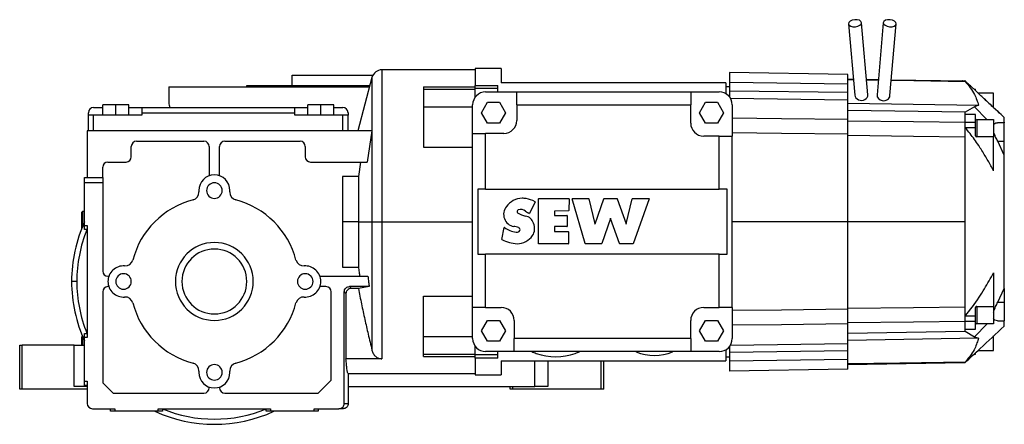
# Model space of a CAD drawing. Units: millimetres. Extents: x 242 to 2456, y 269 to 1621.
# Drawn here: x 1448 to 1828, y 867 to 1023 of the extents above; entities that cross this region are included whole.
import ezdxf

# ---------------------------------------------------------------- set-up
doc = ezdxf.new("R2010")
doc.units = ezdxf.units.MM

msp = doc.modelspace()

# ---------------------------------------------------------------- linework, layer by layer
at = {"color": 7, "linetype": 'Continuous', "lineweight": 25}
for p, q in [((1767.65, 1021.32), (1770.06, 993.86)), ((1775.07, 993.98), (1772.64, 1021.75)), ((1781.03, 1021.75), (1778.6, 993.92)), ((1783.59, 993.65), (1786.01, 1021.32)), ((1553.33, 997.59), (1553.33, 1001.59)), ((1553.33, 1001.59), (1584.44, 1001.59)), ((1623.83, 1003.59), (1587.9, 1003.59)), ((1633.83, 1004.09), (1623.83, 1004.09)), ((1623.83, 1004.09), (1623.83, 997.56)), ((1633.83, 1004.09), (1633.83, 998.59)), ((1767.33, 1001.8), (1721.83, 1002.59)), ((1721.83, 1002.59), (1721.83, 998.76)), ((1767.33, 998.11), (1767.33, 1001.8)), ((1535.83, 997.09), (1535.83, 997.59)), ((1535.83, 997.59), (1583.23, 997.59)), ((1584.04, 1000.63), (1578.54, 980.09)), ((1720.33, 998.59), (1633.83, 998.59)), ((1720.33, 998.59), (1720.33, 994.42)), ((1767.33, 998.11), (1721.83, 998.76)), ((1721.83, 998.76), (1721.83, 995.42)), ((1767.33, 1000.09), (1769.52, 1000.05)), ((1767.33, 999.83), (1769.54, 999.79)), ((1767.33, 994.81), (1767.33, 998.11)), ((1774.54, 999.96), (1779.12, 999.88)), ((1774.56, 999.71), (1779.1, 999.64)), ((1784.13, 999.8), (1812.42, 999.3)), ((1811.6, 999.32), (1811.59, 999.33)), ((1812.53, 999.3), (1812.42, 999.3)), ((1812.53, 999.1), (1812.53, 999.3)), ((1505.83, 997.09), (1505.83, 990.59)), ((1505.83, 997.09), (1583.09, 997.09)), ((1603.83, 996.99), (1623.83, 996.99)), ((1603.83, 996.99), (1603.83, 996.09)), ((1603.83, 996.09), (1603.83, 989.31)), ((1603.83, 996.09), (1623.83, 996.09)), ((1623.83, 997.56), (1632.47, 997.56)), ((1623.83, 996.36), (1623.83, 997.56)), ((1623.83, 993.09), (1623.83, 996.36)), ((1632.47, 996.36), (1623.83, 996.36)), ((1627.83, 995.09), (1639.83, 995.09)), ((1632.47, 996.36), (1632.47, 997.56)), ((1632.47, 995.09), (1632.47, 996.36)), ((1639.83, 995.09), (1706.83, 995.09)), ((1639.83, 990.09), (1639.83, 995.09)), ((1706.83, 995.09), (1706.83, 990.09)), ((1706.83, 995.09), (1717.83, 995.09)), ((1721.83, 997.09), (1720.33, 997.09)), ((1767.33, 994.81), (1721.83, 995.42)), ((1721.83, 995.42), (1721.83, 993.09)), ((1767.33, 991.95), (1767.33, 994.81)), ((1816, 996.08), (1816.53, 996.08)), ((1816.53, 995.58), (1816.53, 996.08)), ((1823.53, 994.61), (1817.57, 994.61)), ((1823.53, 989.06), (1823.53, 994.61)), ((1480.33, 986.09), (1480.33, 990.09)), ((1485.33, 990.09), (1480.33, 990.09)), ((1485.33, 986.09), (1485.33, 990.09)), ((1490.33, 990.09), (1485.33, 990.09)), ((1490.33, 986.09), (1490.33, 990.09)), ((1559.33, 986.09), (1559.33, 990.09)), ((1564.33, 990.09), (1559.33, 990.09)), ((1564.33, 986.09), (1564.33, 990.09)), ((1569.33, 990.09), (1564.33, 990.09)), ((1569.33, 986.09), (1569.33, 990.09)), ((1622.83, 979.09), (1622.83, 990.09)), ((1626.21, 987.09), (1628.52, 991.09)), ((1628.52, 991.09), (1633.14, 991.09)), ((1633.14, 991.09), (1635.45, 987.09)), ((1639.83, 990.09), (1639.83, 984.09)), ((1639.83, 990.09), (1706.83, 990.09)), ((1706.83, 983.09), (1706.83, 990.09)), ((1710.21, 987.09), (1712.52, 991.09)), ((1712.52, 991.09), (1717.14, 991.09)), ((1717.14, 991.09), (1719.45, 987.09)), ((1767.33, 991.95), (1722.16, 992.6)), ((1722.83, 990.09), (1722.83, 978.09)), ((1767.33, 984.46), (1767.33, 991.95)), ((1767.33, 990.76), (1817.72, 989.96)), ((1474.83, 986.09), (1474.83, 987.09)), ((1476.83, 989.09), (1480.33, 989.09)), ((1490.33, 989.09), (1495.33, 989.09)), ((1495.33, 989.09), (1554.33, 989.09)), ((1495.33, 989.09), (1495.33, 987.09)), ((1495.33, 987.09), (1495.33, 986.09)), ((1495.33, 987.09), (1554.33, 987.09)), ((1554.33, 987.09), (1554.33, 989.09)), ((1554.33, 989.09), (1559.33, 989.09)), ((1554.33, 986.09), (1554.33, 987.09)), ((1569.33, 989.09), (1572.83, 989.09)), ((1574.83, 987.09), (1574.83, 986.09)), ((1603.83, 989.31), (1603.83, 973.75)), ((1603.83, 989.31), (1622.83, 989.31)), ((1628.52, 983.09), (1626.21, 987.09)), ((1635.45, 987.09), (1633.14, 983.09)), ((1712.52, 983.09), (1710.21, 987.09)), ((1719.45, 987.09), (1717.14, 983.09)), ((1812.53, 987.23), (1767.33, 987.97)), ((1816.09, 989.36), (1812.53, 987.23)), ((1812.53, 986.44), (1812.53, 987.23)), ((1812.53, 983.43), (1812.53, 986.44)), ((1816.53, 986.44), (1812.53, 986.44)), ((1817.72, 989.96), (1816.09, 989.36)), ((1820.91, 984.4), (1816.09, 989.36)), ((1816.53, 983.43), (1816.53, 986.44)), ((1474.83, 980.09), (1474.83, 986.09)), ((1476.83, 986.09), (1474.83, 986.09)), ((1476.83, 980.09), (1476.83, 986.09)), ((1495.33, 986.09), (1476.83, 986.09)), ((1572.83, 986.09), (1554.33, 986.09)), ((1572.83, 980.09), (1572.83, 986.09)), ((1574.83, 986.09), (1572.83, 986.09)), ((1574.83, 980.09), (1574.83, 986.09)), ((1633.14, 983.09), (1628.52, 983.09)), ((1717.14, 983.09), (1712.52, 983.09)), ((1812.53, 983.43), (1816.53, 983.43)), ((1816.53, 981.43), (1816.53, 983.43)), ((1817.03, 984.4), (1817.03, 977.74)), ((1817.03, 984.4), (1823.53, 984.4)), ((1823.53, 984.4), (1823.53, 977.74)), ((1824.99, 983.24), (1827.63, 983.4)), ((1827.63, 983.24), (1824.99, 983.24)), ((1827.63, 983.4), (1827.63, 983.24)), ((1827.63, 976.08), (1827.63, 983.24)), ((1474.33, 980.09), (1474.33, 962.09)), ((1584.01, 980.09), (1474.33, 980.09)), ((1584.01, 980.09), (1582.22, 968.09)), ((1622.83, 912.09), (1622.83, 979.09)), ((1622.83, 979.09), (1627.83, 979.09)), ((1627.83, 957.59), (1627.83, 979.09)), ((1634.83, 979.09), (1627.83, 979.09)), ((1767.33, 945.09), (1767.33, 978.78)), ((1812.53, 981.43), (1816.53, 981.43)), ((1816.53, 978.15), (1816.53, 981.43)), ((1493.33, 976.09), (1519.33, 976.09)), ((1527.33, 976.09), (1556.33, 976.09)), ((1717.83, 978.09), (1711.83, 978.09)), ((1717.83, 957.59), (1717.83, 978.09)), ((1717.83, 978.09), (1722.83, 978.09)), ((1722.83, 912.09), (1722.83, 978.09)), ((1823.53, 977.74), (1817.03, 977.74)), ((1823.53, 964.74), (1823.53, 977.74)), ((1827.63, 970.76), (1825.14, 976.08)), ((1825.14, 976.08), (1827.63, 976.08)), ((1827.63, 970.76), (1827.63, 976.08)), ((1491.33, 970.09), (1491.33, 974.09)), ((1521.33, 974.09), (1521.33, 962.75)), ((1525.33, 962.75), (1525.33, 974.09)), ((1558.33, 974.09), (1558.33, 970.09)), ((1603.83, 973.75), (1622.83, 973.75)), ((1482.33, 968.09), (1489.33, 968.09)), ((1560.33, 968.09), (1582.22, 968.09)), ((1579.61, 968.09), (1578.8, 962.52)), ((1480.33, 962.09), (1480.33, 966.09)), ((1827.63, 923.69), (1827.63, 966.49)), ((1473.33, 962.09), (1474.33, 962.09)), ((1473.33, 960.09), (1473.33, 962.09)), ((1473.33, 943.69), (1473.33, 960.09)), ((1480.33, 960.09), (1473.33, 960.09)), ((1474.33, 962.09), (1480.33, 962.09)), ((1480.33, 962.09), (1480.33, 960.09)), ((1480.33, 960.09), (1480.33, 926.09)), ((1572.63, 962.52), (1572.63, 945.09)), ((1578.8, 962.52), (1572.63, 962.52)), ((1578.8, 962.52), (1578.8, 945.09)), ((1624.83, 957.59), (1624.83, 932.59)), ((1627.83, 957.59), (1624.83, 957.59)), ((1627.83, 957.59), (1717.83, 957.59)), ((1720.83, 957.59), (1717.83, 957.59)), ((1720.83, 932.59), (1720.83, 957.59)), ((1646.87, 952.75), (1644.77, 948.3)), ((1648.13, 936.64), (1648.13, 953.93)), ((1648.18, 953.98), (1659.9, 953.98)), ((1659.95, 953.93), (1659.89, 949.36)), ((1666.17, 936.66), (1661.21, 953.91)), ((1661.26, 953.98), (1667.5, 953.98)), ((1667.55, 953.94), (1669.86, 944.25)), ((1669.96, 944.25), (1673.31, 953.94)), ((1673.36, 953.98), (1678.52, 953.98)), ((1678.56, 953.94), (1681.92, 944.25)), ((1682.01, 944.25), (1684.33, 953.94)), ((1684.38, 953.98), (1690.82, 953.98)), ((1690.87, 953.91), (1684.7, 936.62)), ((1472.63, 949.09), (1472.33, 948.79)), ((1472.33, 942.68), (1472.33, 948.79)), ((1473.33, 949.09), (1472.63, 949.09)), ((1472.63, 943.41), (1472.63, 949.09)), ((1654.35, 949.09), (1654.35, 947.57)), ((1659.84, 949.31), (1654.4, 949.14)), ((1578.8, 945.09), (1572.63, 945.09)), ((1572.63, 945.09), (1572.63, 927.66)), ((1578.8, 945.09), (1578.8, 927.66)), ((1578.8, 945.09), (1584.04, 945.09)), ((1584.04, 945.09), (1584.04, 895.61)), ((1584.04, 945.09), (1587.9, 945.09)), ((1587.9, 945.09), (1587.9, 892.3)), ((1654.4, 947.52), (1659.16, 947.52)), ((1659.21, 947.47), (1659.21, 943.27)), ((1675.89, 946.38), (1672.53, 936.66)), ((1679.35, 936.66), (1675.99, 946.38)), ((1767.33, 911.4), (1767.33, 945.09)), ((1812.53, 945.09), (1767.33, 945.09)), ((1472.33, 942.7), (1472.31, 942.62)), ((1473.33, 943.69), (1474.33, 943.69)), ((1473.33, 942.09), (1473.33, 943.69)), ((1474.33, 942.09), (1473.33, 942.09)), ((1474.33, 943.69), (1474.33, 900.49)), ((1634.08, 938.26), (1634.97, 942.85)), ((1654.35, 943.17), (1654.35, 941.34)), ((1659.16, 943.22), (1654.4, 943.22)), ((1654.4, 941.29), (1659.74, 941.29)), ((1659.79, 941.24), (1659.73, 936.67)), ((1659.68, 936.62), (1648.18, 936.59)), ((1672.48, 936.62), (1666.22, 936.62)), ((1684.66, 936.59), (1679.4, 936.62)), ((1624.83, 932.59), (1627.83, 932.59)), ((1627.83, 912.09), (1627.83, 932.59)), ((1717.83, 932.59), (1627.83, 932.59)), ((1717.83, 912.09), (1717.83, 932.59)), ((1717.83, 932.59), (1720.83, 932.59)), ((1572.63, 927.66), (1578.8, 927.66)), ((1470.33, 922.09), (1468.33, 922.09)), ((1482.33, 924.09), (1482.68, 924.09)), ((1563.99, 924.09), (1582.46, 924.09)), ((1823.53, 925.44), (1823.53, 912.44)), ((1480.33, 918.09), (1480.33, 883.09)), ((1482.68, 920.09), (1482.33, 920.09)), ((1566.33, 920.09), (1563.99, 920.09)), ((1568.33, 884.09), (1568.33, 918.09)), ((1573.33, 875.09), (1573.33, 918.09)), ((1574.02, 917.4), (1573.33, 918.09)), ((1582.95, 920.09), (1575.33, 920.09)), ((1575.33, 920.09), (1576.02, 919.4)), ((1578.8, 919.4), (1576.02, 919.4)), ((1582.95, 920.09), (1578.8, 919.4)), ((1825.15, 914.1), (1827.63, 919.42)), ((1827.63, 919.42), (1827.63, 914.1)), ((1574.02, 917.4), (1574.02, 892.3)), ((1603.83, 916.43), (1622.83, 916.43)), ((1603.83, 900.87), (1603.83, 916.43)), ((1627.83, 912.09), (1622.83, 912.09)), ((1622.83, 900.09), (1622.83, 912.09)), ((1627.83, 912.09), (1633.83, 912.09)), ((1711.83, 912.09), (1717.83, 912.09)), ((1722.83, 912.09), (1717.83, 912.09)), ((1722.83, 912.09), (1722.83, 900.09)), ((1816.53, 908.75), (1816.53, 912.03)), ((1817.03, 912.44), (1823.53, 912.44)), ((1817.03, 912.44), (1817.03, 905.78)), ((1823.53, 912.44), (1823.53, 905.78)), ((1825.15, 914.1), (1827.63, 914.1)), ((1827.63, 914.1), (1827.63, 906.94)), ((1626.21, 903.09), (1628.52, 907.09)), ((1628.52, 907.09), (1633.14, 907.09)), ((1633.14, 907.09), (1635.45, 903.09)), ((1638.83, 907.09), (1638.83, 900.09)), ((1706.83, 900.09), (1706.83, 907.09)), ((1710.21, 903.09), (1712.52, 907.09)), ((1712.52, 907.09), (1717.14, 907.09)), ((1717.14, 907.09), (1719.45, 903.09)), ((1816.53, 908.75), (1812.53, 908.75)), ((1812.53, 906.75), (1816.53, 906.75)), ((1812.53, 903.74), (1812.53, 906.75)), ((1816.53, 906.75), (1816.53, 908.75)), ((1816.53, 903.74), (1816.53, 906.75)), ((1827.63, 906.78), (1824.99, 906.94)), ((1824.99, 906.94), (1827.63, 906.94)), ((1827.63, 906.94), (1827.63, 906.78)), ((1827.63, 905.86), (1827.63, 906.61)), ((1628.52, 899.09), (1626.21, 903.09)), ((1635.45, 903.09), (1633.14, 899.09)), ((1712.52, 899.09), (1710.21, 903.09)), ((1719.45, 903.09), (1717.14, 899.09)), ((1767.33, 898.23), (1767.33, 905.72)), ((1767.33, 902.21), (1812.53, 902.95)), ((1812.53, 902.95), (1812.53, 903.74)), ((1812.53, 903.74), (1816.53, 903.74)), ((1812.53, 902.95), (1816.15, 900.8)), ((1816.15, 900.8), (1821.09, 905.78)), ((1823.53, 905.78), (1817.03, 905.78)), ((1472.54, 901), (1472.33, 900.79)), ((1472.33, 897.59), (1472.33, 900.79)), ((1472.63, 897.59), (1472.63, 900.77)), ((1473.33, 902.09), (1474.33, 902.09)), ((1473.33, 900.49), (1473.33, 902.09)), ((1473.33, 883.69), (1473.33, 900.49)), ((1474.33, 900.49), (1473.33, 900.49)), ((1603.83, 894.09), (1603.83, 900.87)), ((1603.83, 900.87), (1622.83, 900.87)), ((1633.14, 899.09), (1628.52, 899.09)), ((1706.83, 900.09), (1638.83, 900.09)), ((1638.83, 895.09), (1638.83, 900.09)), ((1706.83, 900.09), (1706.83, 895.09)), ((1717.14, 899.09), (1712.52, 899.09)), ((1817.72, 900.22), (1767.33, 899.42)), ((1816.15, 900.8), (1817.72, 900.22)), ((1823.53, 895.57), (1823.53, 901.12)), ((1448.33, 880.59), (1448.33, 897.59)), ((1448.33, 897.59), (1449.33, 897.59)), ((1449.33, 880.59), (1449.33, 897.59)), ((1469.33, 897.59), (1449.33, 897.59)), ((1469.33, 881.59), (1469.33, 897.59)), ((1469.33, 897.59), (1473.33, 897.59)), ((1623.83, 893.82), (1623.83, 897.09)), ((1720.33, 895.76), (1720.33, 891.59)), ((1721.83, 897.09), (1721.83, 894.76)), ((1767.33, 895.37), (1721.83, 894.76)), ((1722.16, 897.58), (1767.33, 898.23)), ((1767.33, 895.37), (1767.33, 898.23)), ((1767.33, 892.07), (1767.33, 895.37)), ((1817.57, 895.57), (1823.53, 895.57)), ((1587.9, 892.3), (1574.02, 892.3)), ((1603.83, 894.09), (1623.83, 894.09)), ((1603.83, 893.19), (1603.83, 894.09)), ((1603.83, 893.19), (1623.83, 893.19)), ((1632.47, 893.82), (1623.83, 893.82)), ((1623.83, 892.62), (1623.83, 893.82)), ((1632.47, 892.62), (1623.83, 892.62)), ((1623.83, 892.62), (1623.83, 886.09)), ((1638.83, 895.09), (1627.83, 895.09)), ((1632.47, 893.82), (1632.47, 895.09)), ((1632.47, 892.62), (1632.47, 893.82)), ((1633.83, 891.59), (1720.33, 891.59)), ((1633.83, 891.59), (1633.83, 886.09)), ((1706.83, 895.09), (1638.83, 895.09)), ((1646.83, 881.59), (1646.83, 891.59)), ((1647.33, 894.39), (1647.33, 894.41)), ((1662.33, 894.41), (1662.33, 894.39)), ((1672.33, 880.59), (1672.33, 891.59)), ((1673.33, 880.59), (1673.33, 891.59)), ((1685.83, 894.99), (1685.61, 895.09)), ((1685.83, 894.99), (1685.83, 895.02)), ((1700.06, 895.09), (1699.83, 894.99)), ((1699.83, 895.02), (1699.83, 894.99)), ((1717.83, 895.09), (1706.83, 895.09)), ((1720.33, 893.09), (1721.83, 893.09)), ((1721.83, 894.76), (1721.83, 891.42)), ((1767.33, 892.07), (1721.83, 891.42)), ((1721.83, 891.42), (1721.83, 887.59)), ((1767.33, 888.38), (1767.33, 892.07)), ((1816, 894.1), (1816.53, 894.1)), ((1816.53, 894.1), (1816.53, 894.6)), ((1767.33, 888.38), (1721.83, 887.59)), ((1767.33, 890.09), (1812.42, 890.88)), ((1811.59, 890.86), (1811.6, 890.86)), ((1812.42, 890.88), (1812.53, 890.88)), ((1812.53, 890.88), (1812.53, 891.08)), ((1563.33, 879.09), (1568.33, 884.09)), ((1574.9, 886.59), (1623.83, 886.59)), ((1574.9, 886.59), (1574.9, 875.09)), ((1623.83, 886.09), (1633.83, 886.09)), ((1449.33, 880.59), (1448.33, 880.59)), ((1474.33, 880.59), (1449.33, 880.59)), ((1474.33, 881.59), (1469.33, 881.59)), ((1473.33, 883.69), (1474.33, 883.69)), ((1473.33, 882.09), (1473.33, 883.69)), ((1474.33, 882.09), (1473.33, 882.09)), ((1474.33, 883.69), (1474.33, 875.09)), ((1480.33, 883.09), (1484.33, 879.09)), ((1521.33, 881.09), (1521.33, 881.43)), ((1525.33, 881.43), (1525.33, 881.09)), ((1574.9, 881.59), (1646.83, 881.59)), ((1637.33, 880.59), (1637.33, 881.59)), ((1638.33, 880.59), (1637.33, 880.59)), ((1638.33, 880.59), (1638.33, 881.59)), ((1672.33, 880.59), (1638.33, 880.59)), ((1651.83, 881.59), (1646.83, 881.59)), ((1673.33, 880.59), (1672.33, 880.59)), ((1484.33, 879.09), (1519.33, 879.09)), ((1527.33, 879.09), (1563.33, 879.09)), ((1476.33, 873.09), (1484.93, 873.09)), ((1483.33, 872.09), (1483.33, 873.09)), ((1484.93, 873.09), (1484.93, 872.09)), ((1501.73, 873.09), (1544.93, 873.09)), ((1501.73, 872.09), (1501.73, 873.09)), ((1503.33, 873.09), (1503.33, 872.09)), ((1543.33, 872.09), (1543.33, 873.09)), ((1544.93, 873.09), (1544.93, 872.09)), ((1561.73, 873.09), (1571.33, 873.09)), ((1561.73, 872.09), (1561.73, 873.09)), ((1563.33, 873.09), (1563.33, 872.09)), ((1572.9, 873.09), (1571.33, 873.09)), ((1573.33, 875.09), (1574.9, 875.09)), ((1484.93, 872.09), (1483.33, 872.09)), ((1501.73, 872.09), (1484.93, 872.09)), ((1503.33, 872.09), (1501.73, 872.09)), ((1544.93, 872.09), (1543.33, 872.09)), ((1561.73, 872.09), (1544.93, 872.09)), ((1563.33, 872.09), (1561.73, 872.09))]:
    msp.add_line(p, q, dxfattribs=at)
at = {"color": 8, "linetype": 'Continuous', "lineweight": 25}
for p, q in [((1587.9, 1003.59), (1587.9, 945.09)), ((1584.04, 1000.63), (1584.04, 945.09)), ((1587.9, 945.09), (1622.83, 945.09)), ((1767.33, 945.09), (1722.83, 945.09)), ((1651.83, 891.59), (1651.83, 881.59))]:
    msp.add_line(p, q, dxfattribs=at)
at = {"color": 7, "linetype": 'Continuous', "lineweight": 25, "flags": 128}
for points in [[(1772.64, 1021.75), (1772.4, 1022.26), (1771.82, 1022.65), (1770.99, 1022.87), (1770.03, 1022.89), (1769.08, 1022.71), (1768.3, 1022.34), (1767.8, 1021.85), (1767.65, 1021.32)], [(1767.65, 1021.32), (1767.89, 1020.82), (1768.47, 1020.42), (1769.3, 1020.2), (1770.26, 1020.18), (1771.21, 1020.37), (1771.99, 1020.73), (1772.49, 1021.22), (1772.64, 1021.75)], [(1786.01, 1021.32), (1785.87, 1021.85), (1785.37, 1022.34), (1784.58, 1022.71), (1783.64, 1022.89), (1782.68, 1022.87), (1781.84, 1022.65), (1781.27, 1022.26), (1781.03, 1021.75)], [(1781.03, 1021.75), (1781.18, 1021.22), (1781.68, 1020.73), (1782.46, 1020.37), (1783.4, 1020.18), (1784.37, 1020.2), (1785.2, 1020.42), (1785.78, 1020.82), (1786.01, 1021.32)], [(1784.11, 999.56), (1792.79, 999.42), (1812.53, 999.1)], [(1767.33, 983.95), (1792.65, 983.66), (1812.53, 983.43)], [(1767.33, 978.37), (1792.65, 978.07), (1812.53, 977.83)], [(1767.33, 911.81), (1792.65, 912.11), (1812.53, 912.35)], [(1767.33, 906.23), (1792.65, 906.52), (1812.53, 906.75)], [(1812.53, 891.08), (1787.36, 890.68), (1767.33, 890.35)]]:
    msp.add_lwpolyline(points, dxfattribs=at)
at = {"color": 8, "linetype": 'Continuous', "lineweight": 25, "flags": 128}
for points in [[(1767.33, 984.46), (1741.85, 984.75), (1722.83, 984.96)], [(1767.33, 978.78), (1741.85, 979.08), (1722.83, 979.31)], [(1767.33, 911.4), (1741.85, 911.1), (1722.83, 910.87)], [(1767.33, 905.72), (1741.85, 905.43), (1722.83, 905.22)]]:
    msp.add_lwpolyline(points, dxfattribs=at)
at = {"color": 7, "linetype": 'Continuous', "lineweight": 25}
for centre, radius, start, end in [((1587.9, 999.59), 4, 90, 165), ((1627.83, 990.09), 5, 90, 180), ((1717.83, 990.09), 5, 0, 90), ((1476.83, 987.09), 2, 90, 180), ((1572.83, 987.09), 2, 0, 90), ((1634.83, 984.09), 5, 270, 0), ((1711.83, 983.09), 5, 180, 270), ((1493.33, 974.09), 2, 90, 180), ((1519.33, 974.09), 2, 0, 90), ((1527.33, 974.09), 2, 90, 180), ((1556.33, 974.09), 2, 0, 90), ((1482.33, 966.09), 2, 90, 180), ((1489.33, 970.09), 2, 270, 0), ((1560.33, 970.09), 2, 180, 270), ((1523.33, 957.09), 6, 0, 180), ((1523.33, 957.09), 3, 0, 180), ((1514.36, 956.44), 3, 284.6463, 0), ((1523.33, 957.09), 6, 180, 184.1644), ((1514.36, 956.44), 3, 0, 4.1644), ((1523.33, 957.09), 3, 180, 0), ((1532.31, 956.44), 3, 175.8356, 180), ((1532.31, 956.44), 3, 180, 255.3537), ((1523.33, 957.09), 6, 355.8356, 0), ((1523.33, 922.09), 32.5, 104.6463, 165.3537), ((1523.33, 922.09), 32.5, 14.6463, 75.3537), ((1642.03, 946.58), 7.55, 90.9464, 144.9236), ((1641.61, 941.78), 12.35, 81.7662, 88.6011), ((1641.6, 943.15), 11, 61.5021, 80.7227), ((1646.82, 952.77), 0.05, 334.7979, 61.5021), ((1648.18, 953.93), 0.05, 90, 180), ((1659.9, 953.93), 0.05, 359.2698, 90), ((1661.26, 953.93), 0.05, 90, 196.0285), ((1667.5, 953.93), 0.05, 13.4412, 90), ((1673.36, 953.93), 0.05, 90, 160.9189), ((1678.52, 953.93), 0.05, 19.0811, 90), ((1684.38, 953.93), 0.05, 90, 166.5588), ((1690.82, 953.93), 0.05, 340.3776, 90), ((1639.46, 947.91), 4.7, 140.1534, 260.099), ((1640.56, 949.01), 0.653, 109.5194, 228.7403), ((1644.93, 955.96), 8.86, 237.1463, 258.5077), ((1641.33, 946.72), 3.07, 51.9307, 108.8408), ((1649.74, 958.67), 11.55, 235.6751, 244.1805), ((1644.73, 948.32), 0.05, 244.1805, 334.7979), ((1654.4, 949.09), 0.05, 91.7467, 180), ((1659.84, 949.36), 0.05, 271.7467, 359.2698), ((1523.33, 922.09), 55, 155.38, 180), ((1642.51, 943.45), 3.89, 15.8033, 80.2926), ((1641.57, 942.43), 5.12, 328.3418, 23.9384), ((1654.4, 947.57), 0.05, 180, 269.9848), ((1659.16, 947.47), 0.05, 360, 89.9848), ((1675.94, 946.36), 0.05, 19.0811, 160.9189), ((1635.01, 942.84), 0.05, 53.5194, 169.0979), ((1640.82, 950.69), 9.71, 233.5194, 262.5337), ((1637.87, 936.04), 7.28, 68.5251, 83.8323), ((1639.8, 942.54), 1.5, 260.8282, 306.7994), ((1640.32, 942.04), 0.797, 297.9102, 74.8099), ((1654.4, 943.17), 0.05, 90.0152, 180), ((1654.4, 941.34), 0.05, 180, 270), ((1659.16, 943.27), 0.05, 270.0152, 0), ((1659.74, 941.24), 0.05, 359.2698, 90), ((1669.91, 944.27), 0.05, 193.4412, 340.9189), ((1681.96, 944.27), 0.05, 199.0811, 346.5588), ((1523.33, 922.09), 15, 90, 270), ((1523.33, 922.09), 15, 270, 90), ((1634.13, 938.25), 0.05, 169.0979, 244.4019), ((1641.55, 953.73), 17.21, 244.3824, 264.6652), ((1639.57, 944.55), 7.97, 272.7238, 322.9233), ((1523.33, 922.09), 12.5, 90, 270), ((1523.33, 922.09), 12.5, 270, 90), ((1648.18, 936.64), 0.05, 180, 270.1645), ((1659.68, 936.67), 0.05, 270.1644, 359.2698), ((1666.22, 936.67), 0.05, 196.0285, 270), ((1672.48, 936.67), 0.05, 270, 340.9189), ((1679.4, 936.67), 0.05, 199.0811, 269.6422), ((1684.66, 936.64), 0.05, 269.6422, 340.3776), ((1488.99, 931.07), 3, 265.8356, 345.3537), ((1557.68, 931.07), 3, 194.6463, 274.1644), ((1482.33, 926.09), 2, 180, 270), ((1488.33, 922.09), 6, 85.8356, 180), ((1558.33, 922.09), 6, 360, 94.1644), ((1523.33, 922.09), 55, 180, 204.62), ((1488.33, 922.09), 6, 180, 274.1644), ((1488.33, 922.09), 3, 0, 180), ((1488.33, 922.09), 3, 180, 0), ((1558.33, 922.09), 3, 0, 180), ((1558.33, 922.09), 3, 180, 0), ((1558.33, 922.09), 6, 265.8356, 360), ((1482.33, 918.09), 2, 90, 180), ((1566.33, 918.09), 2, 0, 90), ((1488.99, 913.11), 3, 14.6463, 94.1644), ((1557.68, 913.11), 3, 85.8356, 165.3537), ((1523.33, 922.09), 32.5, 194.6463, 255.3537), ((1523.33, 922.09), 32.5, 284.6463, 345.3537), ((1633.83, 907.09), 5, 0, 90), ((1711.83, 907.09), 5, 90, 180), ((1627.83, 900.09), 5, 180, 270), ((1717.83, 900.09), 5, 270, 0), ((1654.83, 915.41), 22.32, 245.5607, 250.3666), ((1654.83, 915.41), 22.3, 250.3461, 289.6539), ((1654.83, 915.41), 22.32, 289.6334, 294.4393), ((1692.83, 911.76), 18.14, 247.3, 292.7), ((1514.36, 887.74), 3, 0, 75.3537), ((1514.36, 887.74), 3, 355.8356, 0), ((1523.33, 887.09), 3, 0, 180), ((1532.31, 887.74), 3, 104.6463, 180), ((1532.31, 887.74), 3, 180, 184.1644), ((1523.33, 887.09), 6, 175.8356, 180), ((1523.33, 887.09), 6, 180, 0), ((1523.33, 887.09), 3, 180, 0), ((1523.33, 887.09), 6, 0, 4.1644), ((1519.33, 881.09), 2, 270, 0), ((1527.33, 881.09), 2, 180, 270), ((1476.33, 875.09), 2, 180, 270), ((1523.33, 922.09), 55, 245.38, 294.62)]:
    msp.add_arc(centre, radius, start, end, dxfattribs=at)
at = {"color": 8, "linetype": 'Continuous', "lineweight": 25}
for start, end in [(157.8298, 180), (180, 202.1702), (247.8298, 292.1702)]:
    msp.add_arc((1523.33, 922.09), 53, start, end, dxfattribs=at)
at = {"color": 7, "linetype": 'Continuous', "lineweight": 25}
for centre, major_axis, ratio, start_param, end_param in [((1772.56, 993.92), (2.5, -0.29), 0.825618, 3.308678, 6.450271), ((1781.09, 993.79), (2.5, 0.04), 0.831216, 3.054573, 4.514573), ((1781.09, 993.79), (2.5, 0.04), 0.831216, 4.514573, 6.196165), ((1817.03, 984.69), (0.5, 0), 0.59381, 3.141593, 4.712389), ((1817.03, 978.15), (0.5, 0), 0.822281, 3.141593, 4.712389), ((1817.03, 912.03), (0.5, 0), 0.822281, 1.570796, 3.141593), ((1817.03, 905.49), (0.5, 0), 0.59381, 1.570796, 3.141593)]:
    msp.add_ellipse(centre, major_axis=major_axis, ratio=ratio, start_param=start_param, end_param=end_param, dxfattribs=at)
for points, knots in [([(1827.63, 985.24), (1826.83, 985.99), (1825.13, 987.57), (1822.26, 990.25), (1819.14, 993.15), (1816.59, 995.53), (1814.8, 997.19), (1813.7, 998.22), (1812.91, 998.95), (1812.53, 999.3)], [0, 0, 0, 0, 0.160377, 0.337685, 0.570433, 0.780051, 0.844535, 0.924509, 1, 1, 1, 1]), ([(1812.53, 999.1), (1813.22, 998.31), (1814.6, 996.72), (1816.12, 994.32), (1817.03, 992.02), (1817.49, 990.63), (1817.72, 989.96)], [0, 0, 0, 0, 0.2848143, 0.5706711, 0.7934511, 1, 1, 1, 1]), ([(1505.83, 990.59), (1505.83, 990.59), (1505.8, 990.78), (1505.88, 990.34), (1506.03, 989.42), (1506.09, 989.09)], [0, 0, 0, 0, 0.001283, 0.640399, 1, 1, 1, 1]), ([(1818.8, 993.47), (1818.8, 993.46), (1819.47, 992.84), (1820.75, 991.65), (1822.66, 989.88), (1824.39, 988.26), (1826.05, 986.71), (1827.09, 985.75), (1827.63, 985.24)], [0, 0, 0, 0, 0.001408, 0.227502, 0.434046, 0.649689, 0.814773, 1, 1, 1, 1]), ([(1767.33, 978.78), (1767.33, 979.34), (1767.33, 980.59), (1767.33, 982.7), (1767.33, 983.79), (1767.33, 984.46)], [0, 0, 0, 0, 0.2413817, 0.541415, 1, 1, 1, 1]), ([(1812.53, 981.43), (1812.53, 981.86), (1812.53, 982.63), (1812.53, 983.19), (1812.53, 983.43)], [0, 0, 0, 0, 0.564886, 1, 1, 1, 1]), ([(1823.53, 982.37), (1823.65, 982.57), (1823.97, 983.12), (1824.59, 983.19), (1824.99, 983.24)], [0, 0, 0, 0, 0.3633055, 1, 1, 1, 1]), ([(1827.63, 983.57), (1827.63, 983.88), (1827.63, 984.49), (1827.63, 985.13), (1827.63, 985.2), (1827.63, 985.24)], [0, 0, 0, 0, 0.341865, 0.67979, 1, 1, 1, 1]), ([(1812.53, 977.83), (1812.53, 978.48), (1812.53, 979.78), (1812.53, 980.88), (1812.53, 981.43)], [0, 0, 0, 0, 0.495035, 1, 1, 1, 1]), ([(1823.53, 964.74), (1823.18, 965.38), (1822.47, 966.67), (1821.35, 968.59), (1820.2, 970.54), (1819, 972.5), (1817.68, 974.6), (1816.15, 976.78), (1814.4, 979.11), (1813.17, 980.64), (1812.53, 981.43)], [0, 0, 0, 0, 0.1106, 0.222929, 0.337005, 0.452842, 0.568178, 0.711113, 0.84998, 1, 1, 1, 1]), ([(1825.14, 976.08), (1824.85, 976.62), (1824.28, 977.71), (1823.72, 978.99), (1823.57, 979.62), (1823.53, 979.77)], [0, 0, 0, 0, 0.434955, 0.868681, 1, 1, 1, 1]), ([(1812.53, 945.09), (1812.53, 948.76), (1812.53, 956.11), (1812.53, 967.08), (1812.53, 974.25), (1812.53, 977.83)], [0, 0, 0, 0, 0.333333, 0.666667, 1, 1, 1, 1]), ([(1827.63, 966.49), (1827.63, 967.19), (1827.63, 968.75), (1827.63, 970.04), (1827.63, 970.76)], [0, 0, 0, 0, 0.447141, 1, 1, 1, 1]), ([(1812.53, 912.35), (1812.53, 915.93), (1812.53, 923.1), (1812.53, 934.07), (1812.53, 941.42), (1812.53, 945.09)], [0, 0, 0, 0, 0.333333, 0.666667, 1, 1, 1, 1]), ([(1578.8, 927.66), (1578.89, 926.99), (1579.05, 925.8), (1579.23, 924.61), (1579.3, 924.09)], [0, 0, 0, 0, 0.5600702, 1, 1, 1, 1]), ([(1582.46, 924.09), (1582.55, 923.34), (1582.71, 922.01), (1582.88, 920.68), (1582.95, 920.09)], [0, 0, 0, 0, 0.559979, 1, 1, 1, 1]), ([(1812.53, 908.75), (1814.41, 911.13), (1817.1, 914.55), (1820.56, 920.22), (1822.37, 923.38), (1823.53, 925.44)], [0, 0, 0, 0, 0.447799, 0.642193, 1, 1, 1, 1]), ([(1827.63, 919.42), (1827.63, 919.98), (1827.63, 920.89), (1827.63, 922.37), (1827.63, 923.25), (1827.63, 923.69)], [0, 0, 0, 0, 0.4326214, 0.7168778, 1, 1, 1, 1]), ([(1573.33, 918.09), (1573.37, 918.37), (1573.44, 918.96), (1573.98, 919.63), (1574.65, 920.02), (1575.11, 920.07), (1575.33, 920.09)], [0, 0, 0, 0, 0.2703167, 0.56241, 0.7896786, 1, 1, 1, 1]), ([(1576.02, 919.4), (1575.74, 919.36), (1575.15, 919.29), (1574.48, 918.75), (1574.09, 918.08), (1574.05, 917.62), (1574.02, 917.4)], [0, 0, 0, 0, 0.270317, 0.56241, 0.789679, 1, 1, 1, 1]), ([(1578.8, 919.4), (1579.2, 917.41), (1579.98, 913.42), (1581.26, 907.57), (1582.61, 901.63), (1583.55, 897.68), (1584.04, 895.61)], [0, 0, 0, 0, 0.25001, 0.49999, 0.738283, 1, 1, 1, 1]), ([(1767.33, 905.72), (1767.33, 906.33), (1767.33, 907.39), (1767.33, 909.48), (1767.33, 910.8), (1767.33, 911.4)], [0, 0, 0, 0, 0.427601, 0.743148, 1, 1, 1, 1]), ([(1812.53, 908.75), (1812.53, 909.3), (1812.53, 910.4), (1812.53, 911.7), (1812.53, 912.35)], [0, 0, 0, 0, 0.504964, 1, 1, 1, 1]), ([(1823.53, 910.28), (1823.57, 910.43), (1823.71, 911.07), (1824.27, 912.4), (1824.86, 913.54), (1825.15, 914.1)], [0, 0, 0, 0, 0.129107, 0.563471, 1, 1, 1, 1]), ([(1812.53, 906.75), (1812.53, 907.06), (1812.53, 907.63), (1812.53, 908.41), (1812.53, 908.75)], [0, 0, 0, 0, 0.5551041, 1, 1, 1, 1]), ([(1824.99, 906.94), (1824.62, 906.99), (1824.02, 907.06), (1823.67, 907.57), (1823.53, 907.78)], [0, 0, 0, 0, 0.594859, 1, 1, 1, 1]), ([(1812.53, 890.88), (1814.45, 892.66), (1819.48, 897.34), (1824.51, 902.03), (1827.63, 904.94)], [0, 0, 0, 0, 0.380706, 1, 1, 1, 1]), ([(1827.63, 904.94), (1827.63, 904.95), (1827.63, 904.97), (1827.63, 905.07), (1827.63, 905.2), (1827.63, 905.36), (1827.63, 905.56), (1827.63, 905.75), (1827.63, 905.86)], [0, 0, 0, 0, 0.2265207, 0.3931827, 0.5472132, 0.6707183, 0.8103991, 1, 1, 1, 1]), ([(1817.72, 900.22), (1817.52, 899.62), (1817.09, 898.31), (1816.27, 896.19), (1814.79, 893.7), (1813.36, 892.04), (1812.53, 891.08)], [0, 0, 0, 0, 0.1866725, 0.402047, 0.6579828, 1, 1, 1, 1]), ([(1584.04, 895.61), (1584.18, 895.18), (1584.46, 894.3), (1585.36, 893.22), (1586.54, 892.45), (1587.46, 892.35), (1587.9, 892.3)], [0, 0, 0, 0, 0.24937, 0.500591, 0.755963, 1, 1, 1, 1]), ([(1574.9, 886.59), (1574.82, 886.68), (1574.65, 886.85), (1574.42, 888.17), (1574.21, 889.98), (1574.09, 891.53), (1574.02, 892.3)], [0, 0, 0, 0, 0.279244, 0.560199, 0.780778, 1, 1, 1, 1]), ([(1571.33, 873.09), (1571.62, 873.13), (1572.21, 873.2), (1572.88, 873.74), (1573.27, 874.41), (1573.31, 874.87), (1573.33, 875.09)], [0, 0, 0, 0, 0.270336, 0.562527, 0.789797, 1, 1, 1, 1]), ([(1574.9, 875.09), (1574.87, 874.81), (1574.8, 874.22), (1574.25, 873.55), (1573.58, 873.16), (1573.12, 873.11), (1572.9, 873.09)], [0, 0, 0, 0, 0.270187, 0.562332, 0.789676, 1, 1, 1, 1])]:
    msp.add_open_spline(points, degree=3, knots=knots, dxfattribs=at)

doc.saveas('drawing.dxf')
